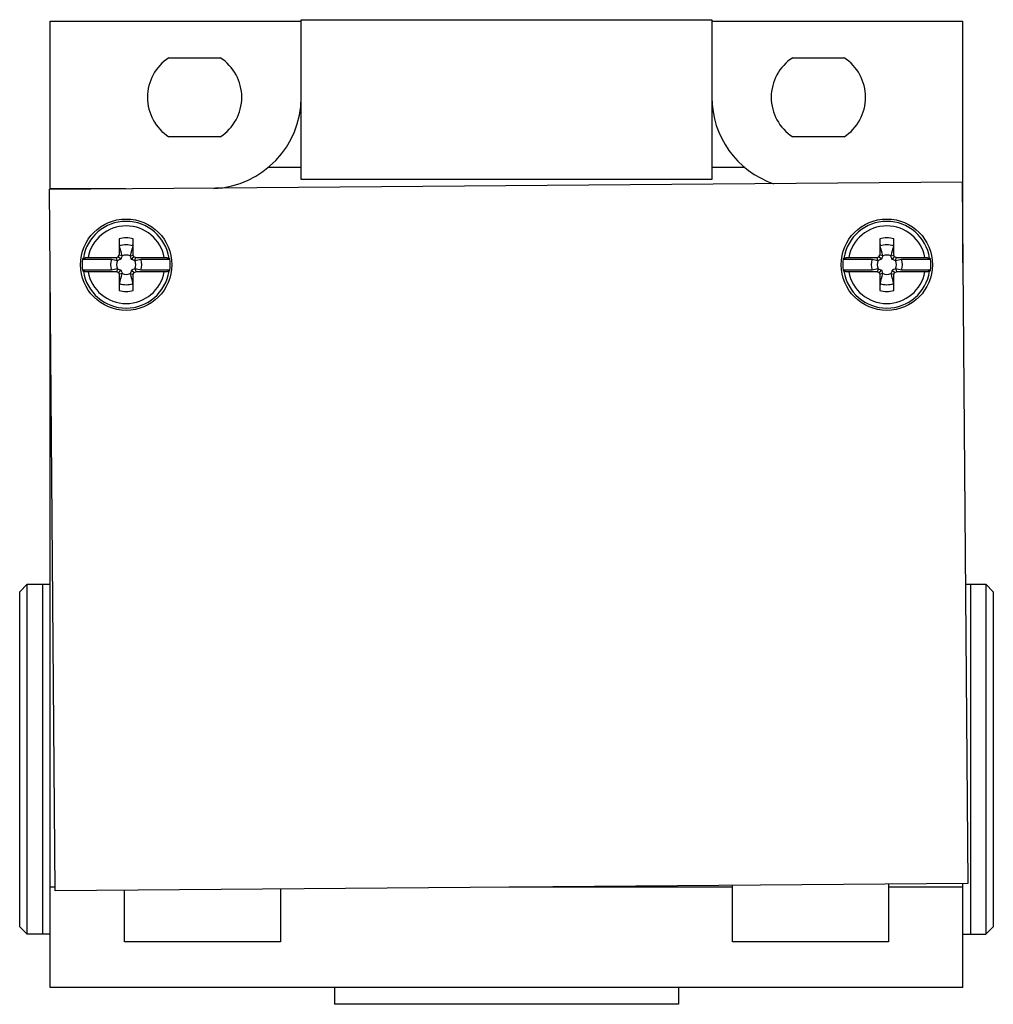
# Model space of a CAD drawing. Units: millimetres. Extents: x 8.9 to 72.9, y 23.6 to 88.3.
import ezdxf

# ---------------------------------------------------------------- set-up
doc = ezdxf.new("R2010")
doc.units = ezdxf.units.MM
doc.header["$LTSCALE"] = 7.345696
doc.layers.get('0').update_dxf_attribs({"linetype": 'CONTINUOUS'})

msp = doc.modelspace()

# ---------------------------------------------------------------- linework, layer by layer
at = {"color": 7}
for p, q in [((10.874, 77.21), (10.874, 88.25)), ((10.874, 88.25), (27.374, 88.25)), ((27.374, 77.85), (27.374, 88.35)), ((27.374, 88.35), (54.374, 88.35)), ((54.374, 88.35), (54.374, 77.85)), ((54.374, 88.25), (70.874, 88.25)), ((70.874, 72.37), (70.874, 88.25)), ((18.686, 85.85), (22.062, 85.85)), ((59.686, 85.85), (63.062, 85.85)), ((22.062, 80.65), (18.686, 80.65)), ((63.062, 80.65), (59.686, 80.65)), ((25.227, 78.65), (27.374, 78.65)), ((54.374, 78.65), (56.522, 78.65)), ((10.834, 77.21), (70.832, 77.69)), ((54.374, 77.85), (27.374, 77.85)), ((70.832, 77.69), (71.2, 31.591)), ((11.202, 31.111), (10.834, 77.21)), ((10.874, 77.25), (15.853, 77.25)), ((70.835, 77.25), (70.874, 77.25)), ((15.407, 73.947), (15.407, 72.877)), ((16.342, 72.869), (16.342, 73.947)), ((65.407, 73.947), (65.407, 72.877)), ((66.342, 72.869), (66.342, 73.947)), ((12.998, 72.613), (14.91, 72.613)), ((13.367, 72.717), (15.248, 72.717)), ((15.248, 72.717), (15.358, 72.766)), ((15.29, 72.517), (15.248, 72.717)), ((15.29, 72.517), (15.299, 72.518)), ((15.358, 72.766), (15.407, 72.877)), ((15.518, 72.607), (15.358, 72.766)), ((15.608, 72.834), (15.407, 72.877)), ((15.608, 72.834), (15.606, 72.825)), ((16.141, 72.834), (16.342, 72.869)), ((16.217, 72.593), (16.383, 72.758)), ((16.383, 72.758), (16.342, 72.869)), ((16.494, 72.717), (16.383, 72.758)), ((16.458, 72.516), (16.45, 72.518)), ((16.458, 72.516), (16.494, 72.717)), ((16.494, 72.717), (18.381, 72.717)), ((16.838, 72.613), (18.751, 72.613)), ((62.998, 72.613), (64.91, 72.613)), ((63.367, 72.717), (65.248, 72.717)), ((65.248, 72.717), (65.358, 72.766)), ((65.29, 72.517), (65.248, 72.717)), ((65.29, 72.517), (65.299, 72.518)), ((65.358, 72.766), (65.407, 72.877)), ((65.518, 72.607), (65.358, 72.766)), ((65.608, 72.834), (65.407, 72.877)), ((65.608, 72.834), (65.606, 72.825)), ((66.141, 72.834), (66.342, 72.869)), ((66.217, 72.593), (66.383, 72.758)), ((66.383, 72.758), (66.342, 72.869)), ((66.494, 72.717), (66.383, 72.758)), ((66.458, 72.516), (66.45, 72.518)), ((66.458, 72.516), (66.494, 72.717)), ((66.494, 72.717), (68.381, 72.717)), ((66.838, 72.613), (68.751, 72.613)), ((10.874, 24.75), (10.874, 72.13)), ((14.91, 71.887), (12.998, 71.887)), ((15.291, 71.984), (15.255, 71.783)), ((15.531, 71.907), (15.366, 71.742)), ((16.231, 71.893), (16.391, 71.734)), ((16.458, 71.983), (16.45, 71.982)), ((16.458, 71.983), (16.501, 71.783)), ((18.751, 71.887), (16.838, 71.887)), ((64.91, 71.887), (62.998, 71.887)), ((65.291, 71.984), (65.255, 71.783)), ((65.531, 71.907), (65.366, 71.742)), ((66.231, 71.893), (66.391, 71.734)), ((66.458, 71.983), (66.45, 71.982)), ((66.458, 71.983), (66.501, 71.783)), ((68.751, 71.887), (66.838, 71.887)), ((15.255, 71.783), (13.367, 71.783)), ((15.255, 71.783), (15.366, 71.742)), ((15.366, 71.742), (15.407, 71.631)), ((15.608, 71.666), (15.407, 71.631)), ((15.407, 71.631), (15.407, 70.553)), ((15.607, 71.674), (15.608, 71.666)), ((16.141, 71.666), (16.143, 71.675)), ((16.141, 71.666), (16.342, 71.623)), ((16.342, 71.623), (16.391, 71.734)), ((16.342, 70.553), (16.342, 71.623)), ((16.391, 71.734), (16.501, 71.783)), ((18.381, 71.783), (16.501, 71.783)), ((65.255, 71.783), (63.367, 71.783)), ((65.255, 71.783), (65.366, 71.742)), ((65.366, 71.742), (65.407, 71.631)), ((65.608, 71.666), (65.407, 71.631)), ((65.407, 71.631), (65.407, 70.553)), ((65.607, 71.674), (65.608, 71.666)), ((66.141, 71.666), (66.143, 71.675)), ((66.141, 71.666), (66.342, 71.623)), ((66.342, 71.623), (66.391, 71.734)), ((66.342, 70.553), (66.342, 71.623)), ((66.391, 71.734), (66.501, 71.783)), ((68.381, 71.783), (66.501, 71.783)), ((10.887, 70.55), (10.874, 70.55)), ((8.874, 50.75), (9.374, 51.25)), ((9.374, 28.25), (9.374, 51.25)), ((9.374, 51.25), (10.874, 51.25)), ((10.374, 51.25), (10.374, 28.25)), ((71.043, 51.25), (72.374, 51.25)), ((71.374, 51.25), (71.374, 28.25)), ((72.874, 50.75), (72.374, 51.25)), ((72.374, 51.25), (72.374, 28.25)), ((8.874, 28.75), (8.874, 50.75)), ((72.874, 50.75), (72.874, 28.75)), ((11.2, 31.35), (10.874, 31.35)), ((71.2, 31.591), (11.202, 31.111)), ((15.774, 27.75), (15.774, 31.148)), ((26.024, 31.23), (26.024, 27.75)), ((55.724, 31.35), (41.038, 31.35)), ((55.724, 27.75), (55.724, 31.467)), ((65.974, 31.549), (65.974, 27.75)), ((70.874, 31.35), (65.974, 31.35)), ((70.874, 24.75), (70.874, 31.589)), ((8.874, 28.75), (9.374, 28.25)), ((72.874, 28.75), (72.374, 28.25)), ((10.874, 28.25), (9.374, 28.25)), ((70.874, 28.25), (72.374, 28.25)), ((26.024, 27.75), (15.774, 27.75)), ((65.974, 27.75), (55.724, 27.75)), ((70.874, 24.75), (10.874, 24.75)), ((29.574, 24.75), (29.574, 23.65)), ((52.174, 24.75), (52.174, 23.65)), ((52.174, 23.65), (29.574, 23.65))]:
    msp.add_line(p, q, dxfattribs=at)
for centre in [(15.874, 72.25), (65.874, 72.25)]:
    msp.add_circle(centre, 3, dxfattribs=at)
for centre, radius, start, end in [((20.374, 83.25), 3.1, 122.99589, 237.00411), ((20.374, 83.25), 3.1, 302.99589, 57.00411), ((61.374, 83.25), 3.1, 122.99589, 237.00411), ((61.374, 83.25), 3.1, 302.99589, 57.00411), ((21.374, 83.25), 6, 272.57734, 360), ((60.374, 83.25), 6, 180, 251.14015), ((15.874, 72.25), 2.849, 8.75501, 171.24499), ((65.874, 72.25), 2.849, 8.75501, 171.24499), ((15.874, 72.25), 2.55, 10.55816, 169.44184), ((65.874, 72.25), 2.55, 10.55816, 169.44184), ((15.874, 72.25), 1.761, 74.60928, 105.39072), ((65.874, 72.25), 1.761, 74.60928, 105.39072), ((15.874, 72.25), 1.312, 70.73034, 109.26846), ((-214.478, 14.661), 237.326, 14.18872, 14.35185), ((198.19, 26.875), 187.76, 165.6254, 165.83161), ((65.874, 72.25), 1.312, 70.73034, 109.26846), ((-164.478, 14.661), 237.326, 14.18872, 14.35185), ((248.19, 26.875), 187.76, 165.6254, 165.83161), ((15.874, 72.25), 2.899, 172.80973, 187.19027), ((15.874, 72.25), 1.03, 159.36802, 200.63198), ((48.456, 204.011), 135.613, 255.67854, 255.8441), ((15.874, 72.25), 0.635, 154.99396, 204.91617), ((15.874, 72.25), 0.635, 65.08383, 115.00604), ((15.874, 72.25), 0.635, 334.99396, 24.91617), ((-27.774, 247.621), 180.604, 284.17637, 284.30084), ((15.874, 72.25), 1.03, 339.36802, 20.63198), ((15.874, 72.25), 2.899, 352.80973, 7.19027), ((65.874, 72.25), 2.899, 172.80973, 187.19027), ((65.874, 72.25), 1.03, 159.36802, 200.63198), ((98.456, 204.011), 135.613, 255.67854, 255.8441), ((65.874, 72.25), 0.635, 154.99396, 204.91617), ((65.874, 72.25), 0.635, 65.08383, 115.00604), ((65.874, 72.25), 0.635, 334.99396, 24.91617), ((22.226, 247.621), 180.604, 284.17637, 284.30084), ((65.874, 72.25), 1.03, 339.36802, 20.63198), ((65.874, 72.25), 2.899, 352.80973, 7.19027), ((59.522, -103.121), 180.604, 104.17637, 104.30084), ((-16.707, -59.511), 135.613, 75.67854, 75.8441), ((109.522, -103.121), 180.604, 104.17637, 104.30084), ((33.293, -59.511), 135.613, 75.67854, 75.8441), ((15.874, 72.25), 2.849, 188.75501, 351.24499), ((15.874, 72.25), 2.55, 190.55816, 349.44184), ((-166.441, 117.625), 187.76, 345.6254, 345.83161), ((15.874, 72.25), 0.635, 245.08383, 295.00604), ((246.227, 129.839), 237.326, 194.18872, 194.35185), ((65.874, 72.25), 2.849, 188.75501, 351.24499), ((65.874, 72.25), 2.55, 190.55816, 349.44184), ((-116.441, 117.625), 187.76, 345.6254, 345.83161), ((65.874, 72.25), 0.635, 245.08383, 295.00604), ((296.227, 129.839), 237.326, 194.18872, 194.35185), ((15.874, 72.25), 1.761, 254.60928, 285.39072), ((15.874, 72.25), 1.312, 250.73034, 289.26846), ((65.874, 72.25), 1.761, 254.60928, 285.39072), ((65.874, 72.25), 1.312, 250.73034, 289.26846)]:
    msp.add_arc(centre, radius, start, end, dxfattribs=at)
for centre, start_param, end_param in [((15.874, 67.679), 0.67591, 0.693349), ((15.874, 67.679), -0.693349, -0.67591), ((65.874, 67.679), 0.67591, 0.693349), ((65.874, 67.679), -0.693349, -0.67591), ((15.874, 76.821), -3.834942, -3.817503), ((15.874, 76.821), -2.465682, -2.448244), ((65.874, 76.821), -3.834942, -3.817503), ((65.874, 76.821), -2.465682, -2.448244)]:
    msp.add_ellipse(centre, major_axis=(0, 6.415), ratio=0.701634, start_param=start_param, end_param=end_param, dxfattribs=at)
for points, knots in [([(15.407, 73.947), (15.407, 73.901), (15.408, 73.811), (15.414, 73.701), (15.421, 73.622), (15.426, 73.57), (15.433, 73.527), (15.438, 73.5), (15.441, 73.489)], [0, 0, 0, 0, 0.304083, 0.586477, 0.712724, 0.825367, 0.921893, 1, 1, 1, 1]), ([(16.307, 73.488), (16.31, 73.5), (16.316, 73.526), (16.322, 73.57), (16.328, 73.621), (16.335, 73.701), (16.34, 73.811), (16.342, 73.901), (16.342, 73.947)], [0, 0, 0, 0, 0.07809, 0.174549, 0.28713, 0.413351, 0.69579, 1, 1, 1, 1]), ([(65.407, 73.947), (65.407, 73.901), (65.408, 73.811), (65.414, 73.701), (65.421, 73.622), (65.426, 73.57), (65.433, 73.527), (65.438, 73.5), (65.441, 73.489)], [0, 0, 0, 0, 0.304083, 0.586477, 0.712724, 0.825367, 0.921893, 1, 1, 1, 1]), ([(66.307, 73.488), (66.31, 73.5), (66.316, 73.526), (66.322, 73.57), (66.328, 73.621), (66.335, 73.701), (66.34, 73.811), (66.342, 73.901), (66.342, 73.947)], [0, 0, 0, 0, 0.07809, 0.174549, 0.28713, 0.413351, 0.69579, 1, 1, 1, 1]), ([(13.058, 72.684), (13.06, 72.685), (13.063, 72.688), (13.07, 72.691), (13.08, 72.694), (13.097, 72.698), (13.124, 72.703), (13.162, 72.708), (13.207, 72.712), (13.258, 72.715), (13.312, 72.717), (13.349, 72.717), (13.367, 72.717)], [0, 0, 0, 0, 0.017575, 0.042113, 0.073991, 0.113181, 0.212451, 0.337054, 0.483035, 0.645693, 0.819965, 1, 1, 1, 1]), ([(15.518, 72.607), (15.499, 72.599), (15.426, 72.569), (15.353, 72.54), (15.299, 72.518)], [0, 0, 0, 0, 0.254204, 1, 1, 1, 1]), ([(15.606, 72.825), (15.599, 72.807), (15.57, 72.734), (15.54, 72.661), (15.518, 72.607)], [0, 0, 0, 0, 0.246039, 1, 1, 1, 1]), ([(16.142, 72.826), (16.142, 72.827), (16.141, 72.828), (16.141, 72.829), (16.141, 72.831), (16.141, 72.832), (16.141, 72.833), (16.141, 72.834)], [0, 0, 0, 0, 0.301156, 0.464009, 0.577525, 0.775213, 1, 1, 1, 1]), ([(16.217, 72.593), (16.211, 72.613), (16.185, 72.69), (16.16, 72.768), (16.142, 72.826)], [0, 0, 0, 0, 0.254412, 1, 1, 1, 1]), ([(16.45, 72.518), (16.431, 72.524), (16.353, 72.548), (16.276, 72.573), (16.217, 72.593)], [0, 0, 0, 0, 0.245982, 1, 1, 1, 1]), ([(18.381, 72.717), (18.4, 72.717), (18.437, 72.717), (18.491, 72.715), (18.541, 72.712), (18.586, 72.708), (18.624, 72.703), (18.651, 72.698), (18.669, 72.694), (18.678, 72.691), (18.685, 72.688), (18.689, 72.685), (18.69, 72.684)], [0, 0, 0, 0, 0.180032, 0.3543, 0.516958, 0.662941, 0.787546, 0.886817, 0.926008, 0.957887, 0.982425, 1, 1, 1, 1]), ([(63.058, 72.684), (63.06, 72.685), (63.063, 72.688), (63.07, 72.691), (63.08, 72.694), (63.097, 72.698), (63.124, 72.703), (63.162, 72.708), (63.207, 72.712), (63.258, 72.715), (63.312, 72.717), (63.349, 72.717), (63.367, 72.717)], [0, 0, 0, 0, 0.017575, 0.042113, 0.073991, 0.113181, 0.212451, 0.337054, 0.483035, 0.645693, 0.819965, 1, 1, 1, 1]), ([(65.518, 72.607), (65.499, 72.599), (65.426, 72.569), (65.353, 72.54), (65.299, 72.518)], [0, 0, 0, 0, 0.254204, 1, 1, 1, 1]), ([(65.606, 72.825), (65.599, 72.807), (65.57, 72.734), (65.54, 72.661), (65.518, 72.607)], [0, 0, 0, 0, 0.246039, 1, 1, 1, 1]), ([(66.142, 72.826), (66.142, 72.827), (66.141, 72.828), (66.141, 72.829), (66.141, 72.831), (66.141, 72.832), (66.141, 72.833), (66.141, 72.834)], [0, 0, 0, 0, 0.301156, 0.464009, 0.577525, 0.775213, 1, 1, 1, 1]), ([(66.217, 72.593), (66.211, 72.613), (66.185, 72.69), (66.16, 72.768), (66.142, 72.826)], [0, 0, 0, 0, 0.254412, 1, 1, 1, 1]), ([(66.45, 72.518), (66.431, 72.524), (66.353, 72.548), (66.276, 72.573), (66.217, 72.593)], [0, 0, 0, 0, 0.245982, 1, 1, 1, 1]), ([(68.381, 72.717), (68.4, 72.717), (68.437, 72.717), (68.491, 72.715), (68.541, 72.712), (68.586, 72.708), (68.624, 72.703), (68.651, 72.698), (68.669, 72.694), (68.678, 72.691), (68.685, 72.688), (68.689, 72.685), (68.69, 72.684)], [0, 0, 0, 0, 0.180032, 0.3543, 0.516958, 0.662941, 0.787546, 0.886817, 0.926008, 0.957887, 0.982425, 1, 1, 1, 1]), ([(15.291, 71.984), (15.291, 71.983), (15.293, 71.983), (15.294, 71.983), (15.295, 71.983), (15.297, 71.983), (15.298, 71.983), (15.298, 71.982)], [0, 0, 0, 0, 0.301042, 0.464091, 0.577569, 0.775024, 1, 1, 1, 1]), ([(15.298, 71.982), (15.318, 71.976), (15.395, 71.952), (15.473, 71.927), (15.531, 71.907)], [0, 0, 0, 0, 0.245982, 1, 1, 1, 1]), ([(15.531, 71.907), (15.538, 71.887), (15.564, 71.81), (15.588, 71.732), (15.607, 71.674)], [0, 0, 0, 0, 0.254412, 1, 1, 1, 1]), ([(16.231, 71.893), (16.223, 71.875), (16.193, 71.802), (16.164, 71.729), (16.143, 71.675)], [0, 0, 0, 0, 0.254207, 1, 1, 1, 1]), ([(16.45, 71.982), (16.432, 71.975), (16.359, 71.946), (16.286, 71.916), (16.231, 71.893)], [0, 0, 0, 0, 0.246038, 1, 1, 1, 1]), ([(65.291, 71.984), (65.291, 71.983), (65.293, 71.983), (65.294, 71.983), (65.295, 71.983), (65.297, 71.983), (65.298, 71.983), (65.298, 71.982)], [0, 0, 0, 0, 0.301042, 0.464091, 0.577569, 0.775024, 1, 1, 1, 1]), ([(65.298, 71.982), (65.318, 71.976), (65.395, 71.952), (65.473, 71.927), (65.531, 71.907)], [0, 0, 0, 0, 0.245982, 1, 1, 1, 1]), ([(65.531, 71.907), (65.538, 71.887), (65.564, 71.81), (65.588, 71.732), (65.607, 71.674)], [0, 0, 0, 0, 0.254412, 1, 1, 1, 1]), ([(66.231, 71.893), (66.223, 71.875), (66.193, 71.802), (66.164, 71.729), (66.143, 71.675)], [0, 0, 0, 0, 0.254207, 1, 1, 1, 1]), ([(66.45, 71.982), (66.432, 71.975), (66.359, 71.946), (66.286, 71.916), (66.231, 71.893)], [0, 0, 0, 0, 0.246038, 1, 1, 1, 1]), ([(13.367, 71.783), (13.349, 71.783), (13.312, 71.783), (13.258, 71.785), (13.207, 71.788), (13.162, 71.792), (13.124, 71.797), (13.097, 71.802), (13.08, 71.806), (13.07, 71.809), (13.063, 71.812), (13.06, 71.815), (13.058, 71.816)], [0, 0, 0, 0, 0.180032, 0.3543, 0.516958, 0.662941, 0.787546, 0.886817, 0.926008, 0.957887, 0.982425, 1, 1, 1, 1]), ([(18.69, 71.816), (18.689, 71.815), (18.685, 71.812), (18.678, 71.809), (18.669, 71.806), (18.651, 71.802), (18.624, 71.797), (18.586, 71.792), (18.541, 71.788), (18.491, 71.785), (18.437, 71.783), (18.4, 71.783), (18.381, 71.783)], [0, 0, 0, 0, 0.017575, 0.042113, 0.073991, 0.113181, 0.212451, 0.337054, 0.483035, 0.645693, 0.819965, 1, 1, 1, 1]), ([(63.367, 71.783), (63.349, 71.783), (63.312, 71.783), (63.258, 71.785), (63.207, 71.788), (63.162, 71.792), (63.124, 71.797), (63.097, 71.802), (63.08, 71.806), (63.07, 71.809), (63.063, 71.812), (63.06, 71.815), (63.058, 71.816)], [0, 0, 0, 0, 0.180032, 0.3543, 0.516958, 0.662941, 0.787546, 0.886817, 0.926008, 0.957887, 0.982425, 1, 1, 1, 1]), ([(68.69, 71.816), (68.689, 71.815), (68.685, 71.812), (68.678, 71.809), (68.669, 71.806), (68.651, 71.802), (68.624, 71.797), (68.586, 71.792), (68.541, 71.788), (68.491, 71.785), (68.437, 71.783), (68.4, 71.783), (68.381, 71.783)], [0, 0, 0, 0, 0.017575, 0.042113, 0.073991, 0.113181, 0.212451, 0.337054, 0.483035, 0.645693, 0.819965, 1, 1, 1, 1]), ([(15.441, 71.012), (15.438, 71), (15.433, 70.974), (15.426, 70.93), (15.421, 70.879), (15.414, 70.799), (15.408, 70.689), (15.407, 70.599), (15.407, 70.553)], [0, 0, 0, 0, 0.07809, 0.174549, 0.28713, 0.413351, 0.69579, 1, 1, 1, 1]), ([(16.342, 70.553), (16.342, 70.599), (16.34, 70.689), (16.335, 70.799), (16.328, 70.878), (16.322, 70.93), (16.316, 70.973), (16.31, 71), (16.307, 71.011)], [0, 0, 0, 0, 0.304083, 0.586477, 0.712724, 0.825367, 0.921893, 1, 1, 1, 1]), ([(65.441, 71.012), (65.438, 71), (65.433, 70.974), (65.426, 70.93), (65.421, 70.879), (65.414, 70.799), (65.408, 70.689), (65.407, 70.599), (65.407, 70.553)], [0, 0, 0, 0, 0.07809, 0.174549, 0.28713, 0.413351, 0.69579, 1, 1, 1, 1]), ([(66.342, 70.553), (66.342, 70.599), (66.34, 70.689), (66.335, 70.799), (66.328, 70.878), (66.322, 70.93), (66.316, 70.973), (66.31, 71), (66.307, 71.011)], [0, 0, 0, 0, 0.304083, 0.586477, 0.712724, 0.825367, 0.921893, 1, 1, 1, 1])]:
    msp.add_open_spline(points, degree=3, knots=knots, dxfattribs=at)

doc.saveas('drawing.dxf')
